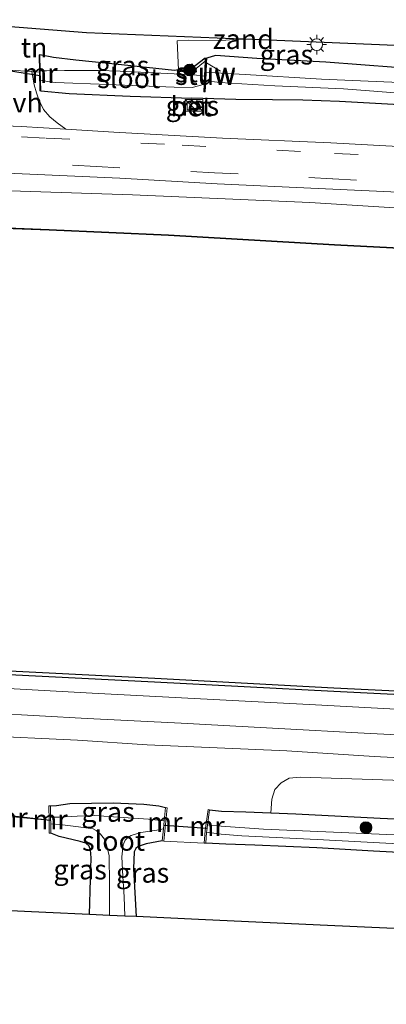
# Model space of a CAD drawing. Units: metres. Extents: x 220000 to 230000, y 585503 to 586647.
# Drawn here: x 227613 to 227660, y 586445 to 586570 of the extents above; entities that cross this region are included whole.
import ezdxf
from ezdxf.enums import TextEntityAlignment as Align

# ---------------------------------------------------------------- set-up
doc = ezdxf.new("R2010")
doc.units = ezdxf.units.M
doc.linetypes.add('IE-TERREINAFSCHEIDING', pattern=[10, 8, -2])
doc.linetypes.add('VW-3-9_STREEP', pattern=[12, 3, -9])
doc.layers.get('0').update_dxf_attribs({"lineweight": 25})
for name, color, linetype in [('B-ME-GC-DAMWAND-GV-B6', 10, 'Continuous'), ('B-ME-GW-INSTEEKWATERGANG-L-B1', 10, 'Continuous'), ('B-ME-IE-TERREINAFSCHEIDING-HAAGRASTER-L-B1', 10, 'Continuous'), ('B-ME-KG-KADASTRAAL-OPNAMEDTMGRENS-L-B1', 10, 'Continuous'), ('B-ME-KW-DUIKER-L-B1', 10, 'Continuous'), ('B-ME-OB-BESCHOEIING-GV-B6', 10, 'Continuous')]:
    doc.layers.add(name, color=color, linetype=linetype)
for name, color, linetype, lineweight in [('B-ME-GR-BOOM-GV-B6', 93, 'Continuous', 18), ('B-ME-GR-BOOM-S-B1', 93, 'Continuous', 18), ('B-ME-GW-KRUINLIJN-L-B1', 93, 'Continuous', 18), ('B-ME-IE-GRASLAND-GV-B6', 93, 'Continuous', 18), ('B-ME-IE-GRONDWERKLIJN-GROND_INGERICHT-GV-B6', 253, 'Continuous', 18), ('B-ME-IE-GRONDWERKLIJN-GROND_NIETINGERICHT-GV-B6', 253, 'Continuous', 18), ('B-ME-IE-INRICHTINGSELEMENT-S-B1', 253, 'Continuous', 18), ('B-ME-IE-MEUBILAIR_WEGMEUBILAIR-LICHTMAST-S-B1', 8, 'Continuous', 18), ('B-ME-IE-TERREINAFSCHEIDING-DOORGANG-L-B1', 8, 'IE-TERREINAFSCHEIDING-KUNSTMATIG-OPEN', 18), ('B-ME-IE-TERREINAFSCHEIDING-RASTERHEKWERK-L-B1', 8, 'IE-TERREINAFSCHEIDING', 18), ('B-ME-KW-STUW-GV-B6', 173, 'Continuous', 18), ('B-ME-KW-STUW-L-B1', 173, 'Continuous', 18), ('B-ME-MW-MUUR-GV-B6', 8, 'IE-TERREINAFSCHEIDING-KUNSTMATIG', 18), ('B-ME-OB-WATERLIJN-L-B1', 133, 'OB-WATERLIJN', 18), ('B-ME-OG-WATER-GV-B6', 153, 'Continuous', 18), ('B-ME-VH-VERH_SOORT-BETON-OVERIG-GV-B6', 8, 'IE-TERREINAFSCHEIDING-NATUURLIJK-HOUTWAL', 18), ('B-ME-VH-VERH_SOORT-BITUMEN-GV-B6', 8, 'IE-TERREINAFSCHEIDING-NATUURLIJK-HOUTWAL', 18), ('B-ME-VH-VERH_SOORT-HALF_VERHARDING-GV-B6', 8, 'IE-TERREINAFSCHEIDING-NATUURLIJK-HOUTWAL', 18), ('B-ME-VW-MARKERING-39STREEP-015-L-B1', 255, 'VW-3-9_STREEP', 18)]:
    doc.layers.add(name, color=color, linetype=linetype, lineweight=lineweight)
doc.styles.add('NLCS-ISO', font='NLCS-ISO.TTF')
doc.linetypes.add('IE-TERREINAFSCHEIDING-KUNSTMATIG', pattern='A,4,[82,NLCS.SHX,S=0.75,R=90,X=0,Y=0],4,-2', length=10)
doc.linetypes.add('IE-TERREINAFSCHEIDING-KUNSTMATIG-OPEN', pattern='A,7,-1.5,[67,NLCS.SHX,S=0.75,R=0,X=0,Y=0],-1.5', length=10)
doc.linetypes.add('IE-TERREINAFSCHEIDING-NATUURLIJK-HOUTWAL', pattern='A,7,-1.5,[67,NLCS.SHX,S=0.75,R=45,X=0,Y=0],-1.5,7,-1.5,[70,NLCS.SHX,S=0.75,R=0,X=0,Y=0],-1.5', length=20)
doc.linetypes.add('OB-WATERLIJN', pattern='A,10,[32,NLCS.SHX,S=2,R=0,X=0,Y=0],-12', length=22)

# ---------------------------------------------------------------- blocks, each defined once
blk = doc.blocks.new('kast')
blk.add_line((-0.75, -0.75), (0.75, 0.75))
blk.add_lwpolyline([(-0.75, 0.75), (0.75, 0.75), (0.75, -0.75), (-0.75, -0.75)], close=True)
blk = doc.blocks.new('boom')
h = blk.add_hatch(color=256)
edge = h.paths.add_edge_path()
edge.add_arc((0, 0), 0.75, 0, 360)
blk.add_circle((0, 0), 0.75)
blk = doc.blocks.new('lantaarnpaal')
for p, q in [((0, 0.75), (0, 1.25)), ((-0.75, 0), (-1.25, 0)), ((-0.88, 0.88), (-0.53, 0.53)), ((0.53, 0.53), (0.88, 0.88)), ((0.75, 0), (1.25, 0)), ((-0.53, -0.53), (-0.88, -0.88)), ((0, -0.75), (0, -1.25)), ((0.53, -0.53), (0.88, -0.88))]:
    blk.add_line(p, q)
blk.add_circle((0, 0), 0.75)

msp = doc.modelspace()

# ---------------------------------------------------------------- linework, layer by layer
at = {"layer": 'B-ME-GC-DAMWAND-GV-B6'}
for points in [[(227706.6028, 586482.6081, -0.851), (227727.2299, 586481.5133, -0.851), (227750.2834, 586480.3054, -0.851), (227777.78, 586478.8597, -0.851), (227800.9464, 586477.5304, -0.851), (227815.6403, 586476.7606, -0.851), (227815.6161, 586476.2847, -0.851), (227814.3378, 586476.3282, -0.4551), (227800.919, 586477.0311, -0.2125), (227777.7525, 586478.3604, -0.1524), (227750.2572, 586479.8061, -0.2194), (227727.2035, 586481.014, -0.2656), (227706.5763, 586482.1088, -0.2194), (227680.2702, 586483.5899, -0.2582), (227653.2848, 586484.9396, -0.2388), (227630.5736, 586486.1335, -0.3066), (227602.9058, 586487.5485, -0.2896)], [(227602.9316, 586488.0478, -0.851), (227630.5995, 586486.6328, -0.851), (227653.3104, 586485.439, -0.851), (227680.2968, 586484.0892, -0.851), (227706.6028, 586482.6081, -0.851)]]:
    msp.add_polyline3d(points, dxfattribs=at)
at = {"layer": 'B-ME-GR-BOOM-GV-B6'}
msp.add_polyline3d([(227754.0068, 586463.6257, 0.143), (227746.0544, 586464.3417, 0.1912), (227733.8198, 586464.6174, 0.2095), (227720.9314, 586465.3486, 0.1889), (227709.9149, 586465.8816, 0.1625), (227701.1414, 586466.5123, 0.2027), (227691.9394, 586466.965, 0.2398), (227682.6453, 586467.7226, 0.2433), (227671.2409, 586468.3518, 0.2525), (227659.1548, 586468.9172, 0.2259), (227648.4986, 586469.4307, 0.2711), (227645.3256, 586469.5624, 0.2671), (227645.4238, 586471.3165, 0.4436), (227645.8106, 586472.5262, 0.5047), (227646.6159, 586473.3722, 0.4925), (227647.6237, 586473.9566, 0.4966), (227649.0588, 586474.0995, 0.4803), (227668.5906, 586473.451, 0.4111), (227686.308, 586471.9554, 0.464), (227706.5542, 586470.4081, 0.4436)], dxfattribs=at)
at = {"layer": 'B-ME-GW-INSTEEKWATERGANG-L-B1'}
for points in [[(227636.9989, 586565.239, 0.1445), (227635.7358, 586564.2531, 0.0813), (227634.5888, 586563.8577, 0.1231), (227633.6283, 586563.7439, 0.2505), (227633.1025, 586563.6816, 0.3203), (227626.3709, 586564.3843, 0.5025), (227620.6105, 586564.9609, 0.6405), (227617.7598, 586565.2992, 0.702), (227616.0465, 586565.6433, 0.8179)], [(227695.7463, 586562.0566, 0.4804), (227682.6583, 586562.7096, 0.499), (227671.1386, 586563.5362, 0.3133), (227661.1303, 586564.0323, 0.3612), (227652.2697, 586564.7402, 0.3922), (227643.5213, 586565.208, 0.3377), (227638.3348, 586565.5563, 0.2553), (227637.8786, 586565.4591, 0.1579), (227637.1987, 586565.2301, 0.1445)], [(227616.1505, 586561.1118, 0.7907), (227619.7566, 586560.7574, 0.6695), (227627.4864, 586560.422, 0.5999), (227635.3149, 586560.1443, 0.5721)], [(227665.4014, 586559.0886, 0.3019), (227654.0012, 586559.7239, 0.3391), (227649.3527, 586559.9054, 0.4239), (227645.5075, 586559.9549, 0.3807), (227640.8599, 586559.9861, 0.3831), (227635.3149, 586560.1443, 0.5721)], [(227617.3984, 586470.4512, 0.2555), (227618.1537, 586470.4972, 0.21), (227619.8425, 586470.7425, 0.2263), (227625.3316, 586470.8245, 0.2646), (227629.2023, 586470.6575, 0.3678), (227631.128, 586470.4503, 0.3899), (227631.9706, 586470.2285, 0.5059)], [(227637.5485, 586469.9629, 0.5244), (227639.0646, 586469.7643, 0.2549), (227642.1307, 586469.695, 0.263), (227645.3256, 586469.5624, 0.2671), (227648.4986, 586469.4307, 0.2711), (227659.1548, 586468.9172, 0.2259), (227671.2409, 586468.3518, 0.2525), (227682.6453, 586467.7226, 0.2433), (227691.9394, 586466.965, 0.2398), (227701.1414, 586466.5123, 0.2027), (227709.9149, 586465.8816, 0.1625)], [(227622.3244, 586456.6869, 0.0687), (227622.4674, 586461.1573, 0.0766), (227622.5416, 586463.862, 0.0499), (227622.4614, 586464.9038, 0.0546), (227622.2848, 586465.3395, 0.0557), (227621.8813, 586465.7151, 0.065), (227621.1665, 586465.9512, 0.0662), (227618.5068, 586466.5674, 0.0963), (227617.4242, 586466.994, 0.212)], [(227631.5515, 586466.0041, 0.499), (227629.5216, 586465.6616, 0.2913), (227628.5208, 586465.3174, 0.2216), (227628.2093, 586465.0728, 0.1857), (227628.0131, 586464.6309, 0.166), (227627.9096, 586462.5066, 0.1602), (227628.1141, 586458.6536, 0.1532), (227628.2512, 586456.4149, 0.1181)], [(227709.7202, 586462.0919, 0.0948), (227700.4657, 586462.7021, 0.0797), (227693.0433, 586462.8964, 0.1122), (227685.0893, 586463.3587, 0.1516), (227676.0757, 586463.7972, 0.1771), (227668.8186, 586464.1849, 0.1458), (227658.3226, 586464.7278, 0.118), (227651.1322, 586465.1462, 0.1481), (227643.2845, 586465.4919, 0.2166), (227639.6175, 586465.6114, 0.2479), (227637.0702, 586465.7187, 0.5013)]]:
    msp.add_polyline3d(points, dxfattribs=at)
at = {"layer": 'B-ME-GW-KRUINLIJN-L-B1'}
for points in [[(227696.7076, 586544.0928, 0.613), (227675.8059, 586545.3273, 0.6176), (227650.2624, 586546.9348, 0.6823), (227627.7965, 586547.9069, 0.7608), (227603.1986, 586548.7329, 0.7169), (227583.7657, 586549.9596, 0.6361), (227560.5171, 586551.4538, 0.6869), (227539.7636, 586552.5614, 0.6962), (227522.8603, 586553.4948, 0.6407), (227502.8211, 586554.5382, 0.7169), (227480.3151, 586555.7922, 0.7262), (227461.8123, 586556.7011, 0.7146), (227440.2711, 586557.9722, 0.7031), (227422.232, 586558.8965, 0.6661), (227403.2076, 586559.9088, 0.6985), (227398.6549, 586560.1947, 0.6762)], [(227707.083, 586479.9346, 0.4255), (227677.6218, 586481.8184, 0.4562), (227650.958, 586483.2582, 0.4119), (227622.6525, 586484.728, 0.3027), (227592.2326, 586486.4398, 0.3437), (227571.7178, 586487.7136, 0.3948), (227563.8225, 586488.602, 0.2307)]]:
    msp.add_polyline3d(points, dxfattribs=at)
at = {"layer": 'B-ME-IE-GRASLAND-GV-B6'}
for points in [[(227661.0806, 586566.8886, 0.619), (227661.1424, 586564.7103, 0.5566), (227661.1303, 586564.0323, 0.3612), (227652.2697, 586564.7402, 0.3922), (227643.5213, 586565.208, 0.3377), (227638.3348, 586565.5563, 0.2553), (227637.8786, 586565.4591, 0.1579), (227637.1987, 586565.2301, 0.1445), (227636.9989, 586565.239, 0.1445), (227635.7358, 586564.2531, 0.0813), (227634.5888, 586563.8577, 0.1231), (227633.6283, 586563.7439, 0.2505), (227633.4257, 586567.4456, 0.769), (227634.939, 586567.4977, 0.7433), (227639.1065, 586567.4827, 0.571), (227640.5903, 586567.5929, 0.6146), (227643.0779, 586567.6279, 0.7024), (227661.0806, 586566.8886, 0.619)], [(227633.6283, 586563.7439, 0.2505), (227634.5888, 586563.8577, 0.1231), (227635.7358, 586564.2531, 0.0813), (227636.9989, 586565.239, 0.1445), (227636.9812, 586564.8421, 0.0327), (227636.8962, 586562.9371, -0.504), (227636.4435, 586563.0556, -0.504), (227634.7869, 586563.1525, -0.504), (227626.2153, 586563.6048, -0.504), (227623.4862, 586563.6881, -0.5005), (227619.1785, 586563.69, -0.5017), (227616.9067, 586563.6488, -0.5017), (227616.0923, 586563.648, -0.5017), (227616.0465, 586565.6433, 0.8179), (227617.7598, 586565.2992, 0.702), (227620.6105, 586564.9609, 0.6405), (227626.3709, 586564.3843, 0.5025), (227633.1025, 586563.6816, 0.3203), (227633.6283, 586563.7439, 0.2505)], [(227661.1303, 586564.0323, 0.3612), (227671.1386, 586563.5362, 0.3133), (227682.6583, 586562.7096, 0.499), (227695.7463, 586562.0566, 0.4804), (227704.9861, 586561.6984, 0.2818), (227706.0368, 586561.705, 0.2405), (227707.1168, 586561.9577, 0.1992), (227708.1649, 586560.4966, -1.2883), (227706.9429, 586560.2735, -1.2883), (227696.4283, 586560.5644, -1.2883), (227684.5042, 586561.0473, -1.2872), (227670.1657, 586561.7137, -1.2872), (227661.6312, 586562.1468, -1.2872), (227651.7219, 586562.5562, -1.2872), (227642.0588, 586563.1679, -1.2872), (227638.2778, 586563.3682, -1.2872), (227637.1182, 586563.4265, -1.2872), (227637.1718, 586564.628, -0.3335), (227637.1987, 586565.2301, 0.1445), (227637.8786, 586565.4591, 0.1579), (227638.3348, 586565.5563, 0.2553), (227643.5213, 586565.208, 0.3377), (227652.2697, 586564.7402, 0.3922), (227661.1303, 586564.0323, 0.3612)], [(227755.8685, 586548.8064, 0.6732), (227744.177, 586549.4803, 0.6996), (227732.0087, 586550.1798, 0.7237), (227719.1378, 586550.9592, 0.7329), (227708.3366, 586551.5288, 0.7215), (227698.3736, 586552.0455, 0.7008), (227688.6244, 586552.6685, 0.7196), (227679.5057, 586553.107, 0.7266), (227666.0743, 586553.8038, 0.7915), (227652.9005, 586554.494, 0.7904), (227639.1744, 586555.1114, 0.7811), (227625.3983, 586555.8634, 0.8101), (227619.3197, 586556.2394, 0.8041), (227618.242, 586557.0212, 0.8282), (227617.3082, 586557.7772, 0.8328), (227616.5159, 586558.71, 0.8444), (227615.8967, 586559.9394, 0.8259), (227615.6094, 586560.8385, 0.8166), (227615.3024, 586561.8339, 0.7982), (227615.0441, 586563.5239, 0.8051), (227615.9965, 586563.4639, 0.8048)], [(227615.9965, 586563.4639, 0.8048), (227616.0505, 586561.1095, 0.7907), (227616.1505, 586561.1118, 0.7907), (227619.7566, 586560.7574, 0.6695), (227627.4864, 586560.422, 0.5999), (227635.3149, 586560.1443, 0.5721), (227640.8599, 586559.9861, 0.3831), (227645.5075, 586559.9549, 0.3807), (227649.3527, 586559.9054, 0.4239), (227654.0012, 586559.7239, 0.3391), (227665.4014, 586559.0886, 0.3019)], [(227665.4014, 586559.0886, 0.3019), (227654.0012, 586559.7239, 0.3391), (227649.3527, 586559.9054, 0.4239), (227645.5075, 586559.9549, 0.3807), (227640.8599, 586559.9861, 0.3831), (227635.3149, 586560.1443, 0.5721), (227627.4864, 586560.422, 0.5999), (227619.7566, 586560.7574, 0.6695), (227616.1505, 586561.1118, 0.7907), (227616.1201, 586562.4385, -0.5017), (227617.0022, 586562.2585, -0.5017), (227618.0426, 586562.1402, -0.5017), (227624.6436, 586561.8784, -0.5017), (227633.0513, 586561.5363, -0.504), (227635.3307, 586561.5083, -0.504), (227636.1251, 586561.713, -0.504), (227636.8508, 586561.9201, -0.504)], [(227636.8508, 586561.9201, -0.504), (227636.8079, 586560.9583, 0.1654), (227637.0077, 586560.9494, 0.1654), (227637.0717, 586562.3831, -1.2872), (227638.1722, 586562.2126, -1.2872), (227638.8679, 586562.1495, -1.2872), (227645.8033, 586561.7145, -1.2872), (227654.5069, 586561.3351, -1.2872), (227662.7222, 586560.7266, -1.2872), (227670.9658, 586560.2847, -1.2872), (227677.9845, 586559.9407, -1.2872), (227689.454, 586559.4504, -1.2883), (227696.2474, 586559.2006, -1.2883), (227701.3972, 586558.9356, -1.2883), (227704.6286, 586558.6194, -1.2883), (227714.9924, 586558.0336, -1.2883), (227720.5247, 586557.7091, -1.2883), (227730.2196, 586557.2335, -1.2883), (227740.0099, 586556.7355, -1.2883), (227746.0199, 586556.6256, -1.2883), (227749.9217, 586556.5594, -1.2883)], [(227828.2153, 586537.2009, 0.514), (227814.4167, 586537.1046, 0.4892), (227799.734, 586538.5504, 0.4755), (227784.9044, 586538.6869, 0.5002), (227767.8931, 586540.0439, 0.6185), (227747.7874, 586541.1912, 0.6185), (227728.3197, 586542.4553, 0.5662), (227707.1768, 586543.4287, 0.6047), (227696.7076, 586544.0928, 0.613), (227675.8059, 586545.3273, 0.6176), (227650.2624, 586546.9348, 0.6823), (227627.7965, 586547.9069, 0.7608), (227603.1986, 586548.7329, 0.7169), (227583.7657, 586549.9596, 0.6361), (227560.5171, 586551.4538, 0.6869), (227539.7636, 586552.5614, 0.6962), (227522.8603, 586553.4948, 0.6407), (227502.8211, 586554.5382, 0.7169), (227480.3151, 586555.7922, 0.7262), (227461.8123, 586556.7011, 0.7146), (227440.2711, 586557.9722, 0.7031), (227422.232, 586558.8965, 0.6661), (227403.2076, 586559.9088, 0.6985)], [(227403.2076, 586559.9088, 0.6985), (227422.232, 586558.8965, 0.6661), (227440.2711, 586557.9722, 0.7031), (227461.8123, 586556.7011, 0.7146), (227480.3151, 586555.7922, 0.7262), (227502.8211, 586554.5382, 0.7169), (227522.8603, 586553.4948, 0.6407), (227539.7636, 586552.5614, 0.6962), (227560.5171, 586551.4538, 0.6869), (227583.7657, 586549.9596, 0.6361), (227603.1986, 586548.7329, 0.7169), (227627.7965, 586547.9069, 0.7608), (227650.2624, 586546.9348, 0.6823), (227675.8059, 586545.3273, 0.6176), (227696.7076, 586544.0928, 0.613), (227707.1768, 586543.4287, 0.6047), (227728.3197, 586542.4553, 0.5662), (227747.7874, 586541.1912, 0.6185), (227767.8931, 586540.0439, 0.6185), (227784.9044, 586538.6869, 0.5002), (227799.734, 586538.5504, 0.4755), (227814.4167, 586537.1046, 0.4892), (227828.2153, 586537.2009, 0.514)], [(227634.7115, 586558.7019, 0.7862), (227636.0274, 586558.6918, 0.6979), (227636.0319, 586559.713, 0.6491), (227634.7161, 586559.7231, 0.7375), (227634.7115, 586558.7019, 0.7862)], [(227611.9117, 586550.6659, 0.766), (227626.1798, 586550.0034, 0.7486), (227638.5016, 586549.3123, 0.7544), (227651.2898, 586548.7312, 0.7463), (227663.3157, 586548.1825, 0.7173), (227675.0584, 586547.4507, 0.6894), (227687.402, 586546.7736, 0.6802), (227698.7372, 586546.1368, 0.6778), (227707.9499, 586545.6136, 0.6491), (227718.0784, 586544.9659, 0.6503), (227729.6151, 586544.3317, 0.6618), (227739.8927, 586543.7937, 0.6377), (227749.1173, 586543.1679, 0.6824), (227756.5572, 586542.7852, 0.7157)], [(227824.1812, 586532.9352, -0.1141), (227810.7403, 586533.5662, -0.0465), (227796.7437, 586534.4017, -0.0712), (227781.8091, 586535.1476, -0.1158), (227765.5035, 586535.9458, -0.1818), (227751.3845, 586536.6774, -0.1669), (227734.9186, 586537.4762, -0.1537), (227720.7229, 586538.2053, -0.0646), (227704.4396, 586539.0317, -0.0366), (227695.7422, 586539.5406, -0.0415), (227675.5936, 586540.491, -0.0715), (227653.3694, 586541.624, -0.0253), (227632.3616, 586542.8468, -0.09), (227617.2334, 586543.5109, -0.1062), (227602.391, 586544.0993, -0.1547)], [(227602.9058, 586487.5485, -0.2896), (227630.5736, 586486.1335, -0.3066), (227653.2848, 586484.9396, -0.2388), (227680.2702, 586483.5899, -0.2582), (227706.5763, 586482.1088, -0.2194)], [(227592.2326, 586486.4398, 0.3437), (227622.6525, 586484.728, 0.3027), (227650.958, 586483.2582, 0.4119), (227677.6218, 586481.8184, 0.4562), (227707.083, 586479.9346, 0.4255), (227718.4617, 586479.4401, 0.4695), (227739.3447, 586478.4045, 0.4722), (227756.8223, 586477.5395, 0.4447), (227778.8687, 586476.5107, 0.4585), (227795.1045, 586475.854, 0.4942), (227808.3384, 586475.4789, 0.3952), (227814.2915, 586475.4438, 0.1917), (227821.8182, 586475.0618, 0.2403)], [(227706.5763, 586482.1088, -0.2194), (227727.2035, 586481.014, -0.2656), (227750.2572, 586479.8061, -0.2194), (227777.7525, 586478.3604, -0.1524), (227800.919, 586477.0311, -0.2125), (227814.3378, 586476.3282, -0.4551), (227814.3176, 586475.9423, -0.1728), (227814.2915, 586475.4438, 0.1917), (227808.3384, 586475.4789, 0.3952), (227795.1045, 586475.854, 0.4942), (227778.8687, 586476.5107, 0.4585), (227756.8223, 586477.5395, 0.4447), (227739.3447, 586478.4045, 0.4722), (227718.4617, 586479.4401, 0.4695), (227707.083, 586479.9346, 0.4255), (227677.6218, 586481.8184, 0.4562), (227650.958, 586483.2582, 0.4119), (227622.6525, 586484.728, 0.3027), (227592.2326, 586486.4398, 0.3437)], [(227823.4848, 586470.8735, 0.6801), (227810.3254, 586471.5501, 0.6709), (227798.6365, 586472.2013, 0.6698), (227786.7512, 586472.8527, 0.6641), (227776.0794, 586473.4026, 0.6629), (227765.2641, 586473.9936, 0.6939), (227754.8766, 586474.4842, 0.6973), (227744.4877, 586474.9861, 0.7501), (227732.8593, 586475.7136, 0.7134), (227722.933, 586476.2116, 0.7077), (227714.3519, 586476.6696, 0.6434), (227706.7887, 586477.1188, 0.6916), (227698.094, 586477.5778, 0.5919), (227684.1449, 586478.3107, 0.6082), (227670.0563, 586479.0397, 0.5873), (227657.8869, 586479.6193, 0.5989), (227645.5202, 586480.2937, 0.6093), (227633.9518, 586480.9281, 0.6012), (227622.0579, 586481.5498, 0.585), (227609.9129, 586482.2254, 0.6035)], [(227608.1511, 586479.369, 0.5757), (227620.8253, 586478.7636, 0.5676), (227629.6224, 586478.1727, 0.5583), (227638.5105, 586477.8138, 0.5444), (227647.3435, 586477.4254, 0.5038), (227658.4186, 586476.7131, 0.5235), (227670.6853, 586476.0976, 0.5966), (227682.0769, 586475.4787, 0.5989), (227695.5365, 586474.7384, 0.6395), (227707.0409, 586474.1553, 0.6813), (227716.2907, 586473.8098, 0.6709), (227728.0191, 586473.117, 0.687), (227741.9723, 586472.3709, 0.656), (227754.1194, 586471.8539, 0.6687), (227767.1258, 586471.1018, 0.6365), (227778.9708, 586470.3994, 0.6136), (227792.1488, 586469.5632, 0.5837), (227805.0011, 586468.9434, 0.5929), (227816.0369, 586468.3433, 0.5803), (227826.7676, 586467.6847, 0.6055)], [(227754.5047, 586467.4866, 0.6107), (227743.146, 586468.247, 0.5664), (227723.7801, 586469.1901, 0.5596), (227706.5542, 586470.4081, 0.4436), (227686.308, 586471.9554, 0.464), (227668.5906, 586473.451, 0.4111), (227649.0588, 586474.0995, 0.4803), (227647.6237, 586473.9566, 0.4966), (227646.6159, 586473.3722, 0.4925), (227645.8106, 586472.5262, 0.5047), (227645.4238, 586471.3165, 0.4436), (227645.3256, 586469.5624, 0.2671), (227642.1307, 586469.695, 0.263), (227639.0646, 586469.7643, 0.2549), (227637.5485, 586469.9629, 0.5244), (227637.3504, 586469.9902, 0.5244), (227636.9829, 586467.3149, 0.5244)], [(227636.9829, 586467.3149, 0.5244), (227636.8707, 586465.7329, 0.5013), (227631.7505, 586465.9843, 0.499), (227632.1696, 586470.2088, 0.5059), (227631.9706, 586470.2285, 0.5059), (227631.128, 586470.4503, 0.3899), (227629.2023, 586470.6575, 0.3678), (227625.3316, 586470.8245, 0.2646), (227619.8425, 586470.7425, 0.2263), (227618.1537, 586470.4972, 0.21), (227617.3984, 586470.4512, 0.2555), (227617.1984, 586470.4497, 0.2555), (227617.2121, 586468.6102, 0.2324), (227617.0438, 586468.6356, 0.2253), (227612.6349, 586469.0698, 0.2837)], [(227631.9706, 586470.2285, 0.5059), (227631.805, 586468.5594, -1.1103), (227631.0106, 586468.663, -1.1103), (227629.8203, 586468.7648, -1.1103), (227626.6082, 586468.993, -1.1103), (227622.9413, 586469.2176, -1.1103), (227620.7874, 586469.1661, -1.1103), (227618.4785, 586469.039, -1.1103), (227617.409, 586469.0311, -1.1103), (227617.3984, 586470.4512, 0.2555), (227618.1537, 586470.4972, 0.21), (227619.8425, 586470.7425, 0.2263), (227625.3316, 586470.8245, 0.2646), (227629.2023, 586470.6575, 0.3678), (227631.128, 586470.4503, 0.3899), (227631.9706, 586470.2285, 0.5059)], [(227753.8306, 586461.7633, -1.1495), (227742.9186, 586462.1928, -1.1495), (227731.6823, 586462.8273, -1.1495), (227719.8889, 586463.5819, -1.1495), (227708.646, 586464.2734, -1.1495), (227696.0142, 586465.0235, -1.1495), (227685.386, 586465.4034, -1.1495), (227680.8161, 586465.6492, -1.1495), (227671.013, 586466.3662, -1.1495), (227661.9148, 586466.7252, -1.1495), (227653.2561, 586467.1212, -1.1506), (227644.3769, 586467.5045, -1.1506), (227639.0354, 586467.8824, -1.1506), (227637.2865, 586468.0554, -1.1506), (227637.5485, 586469.9629, 0.5244), (227639.0646, 586469.7643, 0.2549), (227642.1307, 586469.695, 0.263), (227645.3256, 586469.5624, 0.2671)], [(227645.3256, 586469.5624, 0.2671), (227648.4986, 586469.4307, 0.2711), (227659.1548, 586468.9172, 0.2259), (227671.2409, 586468.3518, 0.2525), (227682.6453, 586467.7226, 0.2433), (227691.9394, 586466.965, 0.2398), (227701.1414, 586466.5123, 0.2027), (227709.9149, 586465.8816, 0.1625), (227720.9314, 586465.3486, 0.1889), (227733.8198, 586464.6174, 0.2095), (227746.0544, 586464.3417, 0.1912), (227754.0068, 586463.6257, 0.143)], [(227624.8757, 586456.5698, -1.1103), (227622.3244, 586456.6869, 0.0687), (227622.4674, 586461.1573, 0.0766), (227622.5416, 586463.862, 0.0499), (227622.4614, 586464.9038, 0.0546), (227622.2848, 586465.3395, 0.0557), (227621.8813, 586465.7151, 0.065), (227621.1665, 586465.9512, 0.0662), (227618.5068, 586466.5674, 0.0963), (227617.4242, 586466.994, 0.212), (227617.4152, 586468.1982, -1.1103), (227618.5831, 586468.0934, -1.1103), (227620.938, 586467.8053, -1.1103), (227622.7868, 586467.5546, -1.1103), (227623.1967, 586467.3315, -1.1103), (227623.7282, 586466.8533, -1.1103), (227624.2404, 586466.2329, -1.1103), (227624.5066, 586465.5153, -1.1103), (227624.8122, 586464.1249, -1.1103), (227624.8529, 586460.5924, -1.1103), (227624.8757, 586456.5698, -1.1103)], [(227631.5515, 586466.0041, 0.499), (227629.5216, 586465.6616, 0.2913), (227628.5208, 586465.3174, 0.2216), (227628.2093, 586465.0728, 0.1857), (227628.0131, 586464.6309, 0.166), (227627.9096, 586462.5066, 0.1602), (227628.1141, 586458.6536, 0.1532), (227628.2512, 586456.4149, 0.1181), (227626.8083, 586456.4811, -1.1103), (227626.7177, 586458.931, -1.1103), (227626.5369, 586461.5142, -1.1103), (227626.4137, 586463.9986, -1.1103), (227626.6194, 586465.5156, -1.1103), (227626.8696, 586466.1036, -1.1103), (227627.1375, 586466.4251, -1.1103), (227627.6219, 586466.6888, -1.1103), (227628.8291, 586467.0675, -1.1103), (227630.8485, 586467.3843, -1.1103), (227631.7029, 586467.5303, -1.1103), (227631.5515, 586466.0041, 0.499)], [(227668.8186, 586464.1849, 0.1458), (227658.3226, 586464.7278, 0.118), (227651.1322, 586465.1462, 0.1481), (227643.2845, 586465.4919, 0.2166), (227639.6175, 586465.6114, 0.2479), (227637.0702, 586465.7187, 0.5013), (227637.1701, 586467.1266, -1.1509), (227639.0286, 586466.8894, -1.1509), (227641.6551, 586466.6781, -1.1509), (227651.1761, 586466.1907, -1.1508), (227663.0379, 586465.5421, -1.1506)]]:
    msp.add_polyline3d(points, dxfattribs=at)
at = {"layer": 'B-ME-IE-GRONDWERKLIJN-GROND_INGERICHT-GV-B6'}
for points in [[(227601.6192, 586570.1103, 0.7851), (227621.9752, 586568.4944, 0.8976), (227640.5828, 586567.7303, 0.6147)], [(227640.5828, 586567.7303, 0.6147), (227640.5903, 586567.5929, 0.6146), (227639.1065, 586567.4827, 0.571), (227634.939, 586567.4977, 0.7433), (227633.4257, 586567.4456, 0.769), (227633.6283, 586563.7439, 0.2505), (227633.1025, 586563.6816, 0.3203), (227626.3709, 586564.3843, 0.5025), (227620.6105, 586564.9609, 0.6405), (227617.7598, 586565.2992, 0.702), (227616.0465, 586565.6433, 0.8179), (227615.9465, 586565.641, 0.8179), (227615.9965, 586563.4639, 0.8048), (227615.0441, 586563.5239, 0.8051), (227612.1884, 586563.7038, 0.8059)], [(227612.6349, 586469.0698, 0.2837), (227617.0438, 586468.6356, 0.2253), (227617.2121, 586468.6102, 0.2324), (227617.2242, 586466.9925, 0.212), (227617.4242, 586466.994, 0.212), (227618.5068, 586466.5674, 0.0963), (227621.1665, 586465.9512, 0.0662), (227621.8813, 586465.7151, 0.065), (227622.2848, 586465.3395, 0.0557), (227622.4614, 586464.9038, 0.0546), (227622.5416, 586463.862, 0.0499), (227622.4674, 586461.1573, 0.0766), (227622.3244, 586456.6869, 0.0687), (227616.822, 586456.9394, 0.4978), (227600.6039, 586457.6835, 0.4455)], [(227675.9126, 586454.2281, 0.4435), (227651.5626, 586455.3453, 0.4711), (227636.1528, 586456.0524, 0.4586), (227628.2512, 586456.4149, 0.1181), (227628.1141, 586458.6536, 0.1532), (227627.9096, 586462.5066, 0.1602), (227628.0131, 586464.6309, 0.166), (227628.2093, 586465.0728, 0.1857), (227628.5208, 586465.3174, 0.2216), (227629.5216, 586465.6616, 0.2913), (227631.5515, 586466.0041, 0.499), (227631.7505, 586465.9843, 0.499)], [(227631.7505, 586465.9843, 0.499), (227636.8707, 586465.7329, 0.5013), (227637.0702, 586465.7187, 0.5013), (227639.6175, 586465.6114, 0.2479), (227643.2845, 586465.4919, 0.2166), (227651.1322, 586465.1462, 0.1481), (227658.3226, 586464.7278, 0.118), (227668.8186, 586464.1849, 0.1458)]]:
    msp.add_polyline3d(points, dxfattribs=at)
at = {"layer": 'B-ME-IE-GRONDWERKLIJN-GROND_NIETINGERICHT-GV-B6'}
msp.add_polyline3d([(227643.0779, 586567.6279, 0.7024), (227640.5903, 586567.5929, 0.6146), (227640.5828, 586567.7303, 0.6147), (227643.0779, 586567.6279, 0.7024)], dxfattribs=at)
at = {"layer": 'B-ME-IE-TERREINAFSCHEIDING-DOORGANG-L-B1'}
for p, q in [((227640.5903, 586567.5929, 0.6146), (227639.1065, 586567.4827, 0.571)), ((227617.0438, 586468.6356, 0.2253), (227612.6349, 586469.0698, 0.2837))]:
    msp.add_line(p, q, dxfattribs=at)
msp.add_polyline3d([(227615.9965, 586563.4639, 0.8048), (227615.0441, 586563.5239, 0.8051), (227612.1884, 586563.7038, 0.8059), (227611.0617, 586563.7747, 0.8063)], dxfattribs=at)
at = {"layer": 'B-ME-IE-TERREINAFSCHEIDING-HAAGRASTER-L-B1'}
msp.add_line((227640.5903, 586567.5929, 0.6146), (227640.5828, 586567.7303, 0.6147), dxfattribs=at)
at = {"layer": 'B-ME-IE-TERREINAFSCHEIDING-RASTERHEKWERK-L-B1'}
for p, q in [((227633.4257, 586567.4456, 0.769), (227633.6283, 586563.7439, 0.2505)), ((227643.0779, 586567.6279, 0.7024), (227640.5903, 586567.5929, 0.6146)), ((227636.9812, 586564.8421, 0.0327), (227635.1884, 586563.3619, -0.2615)), ((227638.9152, 586563.5802, -0.8044), (227637.1718, 586564.628, -0.3335))]:
    msp.add_line(p, q, dxfattribs=at)
msp.add_polyline3d([(227639.1065, 586567.4827, 0.571), (227634.939, 586567.4977, 0.7433), (227633.4257, 586567.4456, 0.769)], dxfattribs=at)
at = {"layer": 'B-ME-KG-KADASTRAAL-OPNAMEDTMGRENS-L-B1'}
for points in [[(227601.6192, 586570.1103, 0.7851), (227621.9752, 586568.4944, 0.8976), (227640.5828, 586567.7303, 0.6147), (227643.0779, 586567.6279, 0.7024), (227661.0806, 586566.8886, 0.619), (227677.5096, 586566.214, 0.4391), (227706.9352, 586565.0057, 0.1133), (227707.4843, 586564.9832, 0.1705), (227709.0241, 586564.9199, -1.2883), (227711.0954, 586564.8349, -1.2883), (227712.7977, 586564.765, -0.2774), (227738.0066, 586563.7298, 0.0525), (227760.4436, 586562.8085, 0.1016), (227774.6817, 586560.3442, -0.012), (227787.7852, 586558.0763, -0.1336), (227792.3045, 586557.2941, -0.3506), (227795.0984, 586556.8106, -1.2883), (227799.1325, 586556.1124, -1.2883), (227801.0494, 586555.7806, -0.2925), (227805.3658, 586555.0335, 0.3764), (227810.8594, 586554.0827, 0.4789), (227822.4587, 586552.0751, 0.6399)], [(227827.0754, 586445.3022, 0.1558), (227809.7698, 586446.324, 0.2686), (227791.815, 586447.3842, 0.3608), (227770.7638, 586448.6273, 0.4637), (227754.632, 586449.5798, 0.2235), (227752.8764, 586449.6835, -0.0723), (227751.2403, 586449.7801, -1.1495), (227749.2351, 586449.8985, -1.1495), (227747.9569, 586449.974, -0.1289), (227743.7596, 586450.2218, 0.3004), (227732.1347, 586450.9082, 0.4874), (227710.3575, 586452.1941, 0.4389), (227692.7547, 586453.2336, 0.4237), (227675.9126, 586454.2281, 0.4435), (227651.5626, 586455.3453, 0.4711), (227636.1528, 586456.0524, 0.4586), (227628.2512, 586456.4149, 0.1181), (227626.8083, 586456.4811, -1.1103), (227624.8757, 586456.5698, -1.1103), (227622.3244, 586456.6869, 0.0687), (227616.822, 586456.9394, 0.4978), (227600.6039, 586457.6835, 0.4455)]]:
    msp.add_polyline3d(points, dxfattribs=at)
at = {"layer": 'B-ME-KW-DUIKER-L-B1'}
for p, q in [((227616.0568, 586563.0141, -0.5017), (227611.0112, 586563.8062, -0.4924)), ((227617.3622, 586468.5982, -1.1103), (227612.2239, 586469.1849, -1.115)), ((227637.1737, 586467.6015, -1.1506), (227631.8357, 586467.9548, -1.1114))]:
    msp.add_line(p, q, dxfattribs=at)
at = {"layer": 'B-ME-KW-STUW-GV-B6'}
msp.add_polyline3d([(227637.1987, 586565.2301, 0.1445), (227637.1718, 586564.628, -0.3335), (227637.1182, 586563.4265, -1.2872), (227637.0717, 586562.3831, -1.2872), (227637.0077, 586560.9494, 0.1654), (227636.8079, 586560.9583, 0.1654), (227636.8508, 586561.9201, -0.504), (227636.8962, 586562.9371, -0.504), (227636.9812, 586564.8421, 0.0327), (227636.9989, 586565.239, 0.1445), (227637.1987, 586565.2301, 0.1445)], dxfattribs=at)
at = {"layer": 'B-ME-KW-STUW-L-B1'}
msp.add_line((227637.0981, 586565.2202, 0.1466), (227636.9158, 586560.9717, 0.1466), dxfattribs=at)
at = {"layer": 'B-ME-MW-MUUR-GV-B6'}
for points in [[(227616.0923, 586563.648, -0.5017), (227616.1201, 586562.4385, -0.5017), (227616.1505, 586561.1118, 0.7907), (227616.0505, 586561.1095, 0.7907), (227615.9965, 586563.4639, 0.8048), (227615.9465, 586565.641, 0.8179), (227616.0465, 586565.6433, 0.8179), (227616.0923, 586563.648, -0.5017)], [(227617.409, 586469.0311, -1.1103), (227617.4152, 586468.1982, -1.1103), (227617.4242, 586466.994, 0.212), (227617.2242, 586466.9925, 0.212), (227617.2121, 586468.6102, 0.2324), (227617.1984, 586470.4497, 0.2555), (227617.3984, 586470.4512, 0.2555), (227617.409, 586469.0311, -1.1103)], [(227632.1696, 586470.2088, 0.5059), (227631.7505, 586465.9843, 0.499), (227631.5515, 586466.0041, 0.499), (227631.7029, 586467.5303, -1.1103), (227631.805, 586468.5594, -1.1103), (227631.9706, 586470.2285, 0.5059), (227632.1696, 586470.2088, 0.5059)], [(227637.5485, 586469.9629, 0.5244), (227637.2865, 586468.0554, -1.1506), (227637.1819, 586467.2942, -1.1506), (227637.1701, 586467.1266, -1.1509), (227637.0702, 586465.7187, 0.5013), (227636.8707, 586465.7329, 0.5013), (227636.9829, 586467.3149, 0.5244), (227637.3504, 586469.9902, 0.5244), (227637.5485, 586469.9629, 0.5244)]]:
    msp.add_polyline3d(points, dxfattribs=at)
at = {"layer": 'B-ME-OB-BESCHOEIING-GV-B6'}
for points in [[(227824.1752, 586532.8354, -0.851), (227810.735, 586533.4663, -0.851), (227796.7383, 586534.3019, -0.851), (227781.8042, 586535.0477, -0.851), (227765.4985, 586535.8459, -0.851), (227751.3794, 586536.5775, -0.851), (227734.9136, 586537.3763, -0.851), (227720.7178, 586538.1054, -0.851), (227704.4342, 586538.9318, -0.851), (227695.7375, 586539.4407, -0.851), (227675.5887, 586540.3911, -0.851), (227653.364, 586541.5242, -0.851), (227632.3565, 586542.7469, -0.851), (227617.2292, 586543.411, -0.851), (227602.3867, 586543.9994, -0.851)], [(227602.391, 586544.0993, -0.1547), (227617.2334, 586543.5109, -0.1062), (227632.3616, 586542.8468, -0.09), (227653.3694, 586541.624, -0.0253), (227675.5936, 586540.491, -0.0715), (227695.7422, 586539.5406, -0.0415), (227704.4396, 586539.0317, -0.0366), (227720.7229, 586538.2053, -0.0646), (227734.9186, 586537.4762, -0.1537), (227751.3845, 586536.6774, -0.1669), (227765.5035, 586535.9458, -0.1818), (227781.8091, 586535.1476, -0.1158), (227796.7437, 586534.4017, -0.0712), (227810.7403, 586533.5662, -0.0465), (227824.1812, 586532.9352, -0.1141)]]:
    msp.add_polyline3d(points, dxfattribs=at)
at = {"layer": 'B-ME-OB-WATERLIJN-L-B1'}
for points in [[(227695.7375, 586539.4407, -0.851), (227675.5887, 586540.3911, -0.851), (227653.364, 586541.5242, -0.851), (227632.3565, 586542.7469, -0.851), (227617.2292, 586543.411, -0.851), (227602.3867, 586543.9994, -0.851), (227584.7252, 586544.8223, -0.851), (227561.5222, 586546.062, -0.851), (227538.4178, 586547.3037, -0.851), (227516.3273, 586548.5231, -0.851), (227492.9872, 586549.7924, -0.851), (227473.1935, 586550.8808, -0.851), (227451.3046, 586552.1404, -0.851), (227432.8288, 586552.8468, -0.8902)], [(227706.6028, 586482.6081, -0.851), (227680.2968, 586484.0892, -0.851), (227653.3104, 586485.439, -0.851), (227630.5995, 586486.6328, -0.851), (227602.9316, 586488.0478, -0.851), (227576.0585, 586489.4573, -0.851), (227563.2849, 586489.959, -0.851), (227563.2663, 586489.473, -0.851), (227563.253, 586489.1241, -0.851)]]:
    msp.add_polyline3d(points, dxfattribs=at)
at = {"layer": 'B-ME-OG-WATER-GV-B6'}
for points in [[(227636.8962, 586562.9371, -0.504), (227636.8508, 586561.9201, -0.504), (227636.1251, 586561.713, -0.504), (227635.3307, 586561.5083, -0.504), (227633.0513, 586561.5363, -0.504), (227624.6436, 586561.8784, -0.5017), (227618.0426, 586562.1402, -0.5017), (227617.0022, 586562.2585, -0.5017), (227616.1201, 586562.4385, -0.5017), (227616.0923, 586563.648, -0.5017), (227616.9067, 586563.6488, -0.5017), (227619.1785, 586563.69, -0.5017), (227623.4862, 586563.6881, -0.5005), (227626.2153, 586563.6048, -0.504), (227634.7869, 586563.1525, -0.504), (227636.4435, 586563.0556, -0.504), (227636.8962, 586562.9371, -0.504)], [(227662.7222, 586560.7266, -1.2872), (227654.5069, 586561.3351, -1.2872), (227645.8033, 586561.7145, -1.2872), (227638.8679, 586562.1495, -1.2872), (227638.1722, 586562.2126, -1.2872), (227637.0717, 586562.3831, -1.2872), (227637.1182, 586563.4265, -1.2872), (227638.2778, 586563.3682, -1.2872), (227642.0588, 586563.1679, -1.2872), (227651.7219, 586562.5562, -1.2872), (227661.6312, 586562.1468, -1.2872)], [(227451.3046, 586552.1404, -0.851), (227473.1935, 586550.8808, -0.851), (227492.9872, 586549.7924, -0.851), (227516.3273, 586548.5231, -0.851), (227538.4178, 586547.3037, -0.851), (227561.5222, 586546.062, -0.851), (227584.7252, 586544.8223, -0.851), (227602.3867, 586543.9994, -0.851), (227617.2292, 586543.411, -0.851), (227632.3565, 586542.7469, -0.851), (227653.364, 586541.5242, -0.851), (227675.5887, 586540.3911, -0.851), (227695.7375, 586539.4407, -0.851), (227704.4342, 586538.9318, -0.851), (227720.7178, 586538.1054, -0.851), (227734.9136, 586537.3763, -0.851), (227751.3794, 586536.5775, -0.851), (227765.4985, 586535.8459, -0.851), (227781.8042, 586535.0477, -0.851), (227796.7383, 586534.3019, -0.851), (227810.735, 586533.4663, -0.851), (227824.1752, 586532.8354, -0.851)], [(227820.507, 586475.629, -0.851), (227815.5955, 586475.8783, -0.851), (227815.6161, 586476.2847, -0.851), (227815.6403, 586476.7606, -0.851), (227800.9464, 586477.5304, -0.851), (227777.78, 586478.8597, -0.851), (227750.2834, 586480.3054, -0.851), (227727.2299, 586481.5133, -0.851), (227706.6028, 586482.6081, -0.851), (227680.2968, 586484.0892, -0.851), (227653.3104, 586485.439, -0.851), (227630.5995, 586486.6328, -0.851), (227602.9316, 586488.0478, -0.851)], [(227631.805, 586468.5594, -1.1103), (227631.7029, 586467.5303, -1.1103), (227630.8485, 586467.3843, -1.1103), (227628.8291, 586467.0675, -1.1103), (227627.6219, 586466.6888, -1.1103), (227627.1375, 586466.4251, -1.1103), (227626.8696, 586466.1036, -1.1103), (227626.6194, 586465.5156, -1.1103), (227626.4137, 586463.9986, -1.1103), (227626.5369, 586461.5142, -1.1103), (227626.7177, 586458.931, -1.1103), (227626.8083, 586456.4811, -1.1103), (227624.8757, 586456.5698, -1.1103), (227624.8529, 586460.5924, -1.1103), (227624.8122, 586464.1249, -1.1103), (227624.5066, 586465.5153, -1.1103), (227624.2404, 586466.2329, -1.1103), (227623.7282, 586466.8533, -1.1103), (227623.1967, 586467.3315, -1.1103), (227622.7868, 586467.5546, -1.1103), (227620.938, 586467.8053, -1.1103), (227618.5831, 586468.0934, -1.1103), (227617.4152, 586468.1982, -1.1103), (227617.409, 586469.0311, -1.1103), (227618.4785, 586469.039, -1.1103), (227620.7874, 586469.1661, -1.1103), (227622.9413, 586469.2176, -1.1103), (227626.6082, 586468.993, -1.1103), (227629.8203, 586468.7648, -1.1103), (227631.0106, 586468.663, -1.1103), (227631.805, 586468.5594, -1.1103)], [(227663.0379, 586465.5421, -1.1506), (227651.1761, 586466.1907, -1.1508), (227641.6551, 586466.6781, -1.1509), (227639.0286, 586466.8894, -1.1509), (227637.1701, 586467.1266, -1.1509), (227637.1819, 586467.2942, -1.1506), (227637.2865, 586468.0554, -1.1506), (227639.0354, 586467.8824, -1.1506), (227644.3769, 586467.5045, -1.1506), (227653.2561, 586467.1212, -1.1506), (227661.9148, 586466.7252, -1.1495)]]:
    msp.add_polyline3d(points, dxfattribs=at)
at = {"layer": 'B-ME-VH-VERH_SOORT-BETON-OVERIG-GV-B6'}
msp.add_polyline3d([(227634.7115, 586558.7019, 0.7862), (227634.7161, 586559.7231, 0.7375), (227636.0319, 586559.713, 0.6491), (227636.0274, 586558.6918, 0.6979), (227634.7115, 586558.7019, 0.7862)], dxfattribs=at)
at = {"layer": 'B-ME-VH-VERH_SOORT-BITUMEN-GV-B6'}
for points in [[(227606.4164, 586556.8833, 0.7841), (227613.6915, 586556.5875, 0.7985), (227619.3197, 586556.2394, 0.8041), (227625.3983, 586555.8634, 0.8101), (227639.1744, 586555.1114, 0.7811), (227652.9005, 586554.494, 0.7904), (227666.0743, 586553.8038, 0.7915), (227679.5057, 586553.107, 0.7266), (227688.6244, 586552.6685, 0.7196), (227698.3736, 586552.0455, 0.7008), (227708.3366, 586551.5288, 0.7215), (227719.1378, 586550.9592, 0.7329), (227732.0087, 586550.1798, 0.7237), (227744.177, 586549.4803, 0.6996), (227755.8685, 586548.8064, 0.6732)], [(227756.5572, 586542.7852, 0.7157), (227749.1173, 586543.1679, 0.6824), (227739.8927, 586543.7937, 0.6377), (227729.6151, 586544.3317, 0.6618), (227718.0784, 586544.9659, 0.6503), (227707.9499, 586545.6136, 0.6491), (227698.7372, 586546.1368, 0.6778), (227687.402, 586546.7736, 0.6802), (227675.0584, 586547.4507, 0.6894), (227663.3157, 586548.1825, 0.7173), (227651.2898, 586548.7312, 0.7463), (227638.5016, 586549.3123, 0.7544), (227626.1798, 586550.0034, 0.7486), (227611.9117, 586550.6659, 0.766)], [(227609.9129, 586482.2254, 0.6035), (227622.0579, 586481.5498, 0.585), (227633.9518, 586480.9281, 0.6012), (227645.5202, 586480.2937, 0.6093), (227657.8869, 586479.6193, 0.5989), (227670.0563, 586479.0397, 0.5873), (227684.1449, 586478.3107, 0.6082), (227698.094, 586477.5778, 0.5919), (227706.7887, 586477.1188, 0.6916), (227714.3519, 586476.6696, 0.6434), (227722.933, 586476.2116, 0.7077), (227732.8593, 586475.7136, 0.7134), (227744.4877, 586474.9861, 0.7501), (227754.8766, 586474.4842, 0.6973), (227765.2641, 586473.9936, 0.6939), (227776.0794, 586473.4026, 0.6629), (227786.7512, 586472.8527, 0.6641)], [(227826.7676, 586467.6847, 0.6055), (227816.0369, 586468.3433, 0.5803), (227805.0011, 586468.9434, 0.5929), (227792.1488, 586469.5632, 0.5837), (227778.9708, 586470.3994, 0.6136), (227767.1258, 586471.1018, 0.6365), (227754.1194, 586471.8539, 0.6687), (227741.9723, 586472.3709, 0.656), (227728.0191, 586473.117, 0.687), (227716.2907, 586473.8098, 0.6709), (227707.0409, 586474.1553, 0.6813), (227695.5365, 586474.7384, 0.6395), (227682.0769, 586475.4787, 0.5989), (227670.6853, 586476.0976, 0.5966), (227658.4186, 586476.7131, 0.5235), (227647.3435, 586477.4254, 0.5038), (227638.5105, 586477.8138, 0.5444), (227629.6224, 586478.1727, 0.5583), (227620.8253, 586478.7636, 0.5676), (227608.1511, 586479.369, 0.5757)]]:
    msp.add_polyline3d(points, dxfattribs=at)
at = {"layer": 'B-ME-VH-VERH_SOORT-HALF_VERHARDING-GV-B6'}
msp.add_polyline3d([(227615.0441, 586563.5239, 0.8051), (227615.3024, 586561.8339, 0.7982), (227615.6094, 586560.8385, 0.8166), (227615.8967, 586559.9394, 0.8259), (227616.5159, 586558.71, 0.8444), (227617.3082, 586557.7772, 0.8328), (227618.242, 586557.0212, 0.8282), (227619.3197, 586556.2394, 0.8041), (227613.6915, 586556.5875, 0.7985), (227606.4164, 586556.8833, 0.7841), (227608.1409, 586557.4767, 0.7587), (227609.3555, 586558.0674, 0.7633), (227610.1841, 586558.7497, 0.7772), (227610.8261, 586559.4204, 0.7957), (227611.3317, 586560.5145, 0.8118), (227611.8454, 586562.0213, 0.7841), (227612.1884, 586563.7038, 0.8059), (227615.0441, 586563.5239, 0.8051)], dxfattribs=at)
at = {"layer": 'B-ME-VW-MARKERING-39STREEP-015-L-B1'}
for points in [[(227394.6895, 586567.2912, 0.7773), (227416.4186, 586566.1322, 0.8292), (227433.4355, 586565.1395, 0.8576), (227443.2449, 586564.4412, 0.846), (227458.2673, 586563.6214, 0.8812), (227473.3422, 586562.8106, 0.8853), (227490.4283, 586561.8846, 0.9084), (227503.2771, 586561.2029, 0.8869), (227516.2087, 586560.5375, 0.8107), (227533.1462, 586559.6209, 0.8299), (227550.4335, 586558.6874, 0.8441), (227567.5735, 586557.7722, 0.8312), (227584.6557, 586556.8558, 0.8293), (227601.7532, 586555.9246, 0.8646), (227616.8429, 586555.1056, 0.8881), (227634.0751, 586554.1921, 0.8575), (227653.3897, 586553.1696, 0.8194), (227670.5605, 586552.2568, 0.7953), (227687.7002, 586551.3364, 0.796), (227702.7686, 586550.5279, 0.795)], [(227703.5048, 586547.2467, 0.8125), (227685.3977, 586548.1899, 0.8269), (227668.1474, 586549.1322, 0.8539), (227653.1359, 586549.938, 0.8611), (227638.1762, 586550.7182, 0.8557), (227623.1617, 586551.5102, 0.8809), (227610.2787, 586552.2074, 0.9259), (227595.3862, 586553.0263, 0.8485), (227581.1289, 586553.7546, 0.8107), (227565.2939, 586554.6167, 0.8287), (227550.2549, 586555.4284, 0.8575), (227535.2659, 586556.2321, 0.8575), (227522.396, 586556.8906, 0.8287), (227507.3816, 586557.7228, 0.8845), (227493.0106, 586558.51, 0.9025), (227463.0135, 586560.0012, 0.8864), (227433.0164, 586561.4924, 0.8704)]]:
    msp.add_polyline3d(points, dxfattribs=at)

# ---------------------------------------------------------------- block references
at = {"layer": 'B-ME-GR-BOOM-S-B1', "rotation": 90}
for p in [(227635.0411, 586563.7236, -0.1071), (227657.3647, 586467.6989, -0.0279)]:
    msp.add_blockref('boom', p, dxfattribs=at)
at = {"layer": 'B-ME-IE-INRICHTINGSELEMENT-S-B1', "rotation": 90}
for p in [(227635.1867, 586559.2616, 0.7323), (227635.9504, 586559.2625, 0.6722)]:
    msp.add_blockref('kast', p, dxfattribs=at)
at = {"layer": 'B-ME-IE-MEUBILAIR_WEGMEUBILAIR-LICHTMAST-S-B1', "rotation": 90}
msp.add_blockref('lantaarnpaal', (227651.125, 586566.9537, 0.6143), dxfattribs=at)

# ---------------------------------------------------------------- texts
at = {"layer": 'B-ME-IE-GRASLAND-GV-B6', "ltscale": 0.2, "style": 'NLCS-ISO'}
for p in [(227647.284, 586565.6859), (227626.5227, 586564.2902), (227635.3717, 586559.2074), (227624.6845, 586469.6919), (227621.1454, 586462.384), (227629.0583, 586461.9726)]:
    msp.add_text('gras', height=2.5, dxfattribs=at).set_placement(p, align=Align.MIDDLE_CENTER)
at = {"layer": 'B-ME-IE-GRONDWERKLIJN-GROND_INGERICHT-GV-B6', "ltscale": 0.2, "style": 'NLCS-ISO'}
msp.add_text('tn', height=2.5, dxfattribs=at).set_placement((227615.3168, 586566.5685), align=Align.MIDDLE_CENTER)
at = {"layer": 'B-ME-IE-GRONDWERKLIJN-GROND_NIETINGERICHT-GV-B6', "ltscale": 0.2, "style": 'NLCS-ISO'}
msp.add_text('zand', height=2.5, dxfattribs=at).set_placement((227641.8322, 586567.6448), align=Align.MIDDLE_CENTER)
at = {"layer": 'B-ME-KW-STUW-GV-B6', "ltscale": 0.2, "style": 'NLCS-ISO'}
msp.add_text('stuw', height=2.5, dxfattribs=at).set_placement((227637.0274, 586563.4313), align=Align.MIDDLE_CENTER)
at = {"layer": 'B-ME-KW-STUW-L-B1', "ltscale": 0.2, "style": 'NLCS-ISO'}
msp.add_text('stuw', height=2.5, dxfattribs=at).set_placement((227637.0069, 586563.0959), align=Align.MIDDLE_CENTER)
at = {"layer": 'B-ME-MW-MUUR-GV-B6', "ltscale": 0.2, "style": 'NLCS-ISO'}
for p in [(227616.0619, 586563.338), (227612.2698, 586468.9782), (227617.3363, 586468.7198), (227631.8742, 586468.3892), (227637.2233, 586467.9065)]:
    msp.add_text('mr', height=2.5, dxfattribs=at).set_placement(p, align=Align.MIDDLE_CENTER)
at = {"layer": 'B-ME-OG-WATER-GV-B6', "ltscale": 0.2, "style": 'NLCS-ISO'}
for p in [(227627.2981, 586562.6915), (227625.3776, 586466.0163)]:
    msp.add_text('sloot', height=2.5, dxfattribs=at).set_placement(p, align=Align.MIDDLE_CENTER)
at = {"layer": 'B-ME-VH-VERH_SOORT-BETON-OVERIG-GV-B6', "ltscale": 0.2, "style": 'NLCS-ISO'}
msp.add_text('bet', height=2.5, dxfattribs=at).set_placement((227635.2397, 586559.1063), align=Align.MIDDLE_CENTER)
at = {"layer": 'B-ME-VH-VERH_SOORT-HALF_VERHARDING-GV-B6', "ltscale": 0.2, "style": 'NLCS-ISO'}
msp.add_text('hvh', height=2.5, dxfattribs=at).set_placement((227613.459, 586559.6018), align=Align.MIDDLE_CENTER)

doc.saveas('drawing.dxf')
